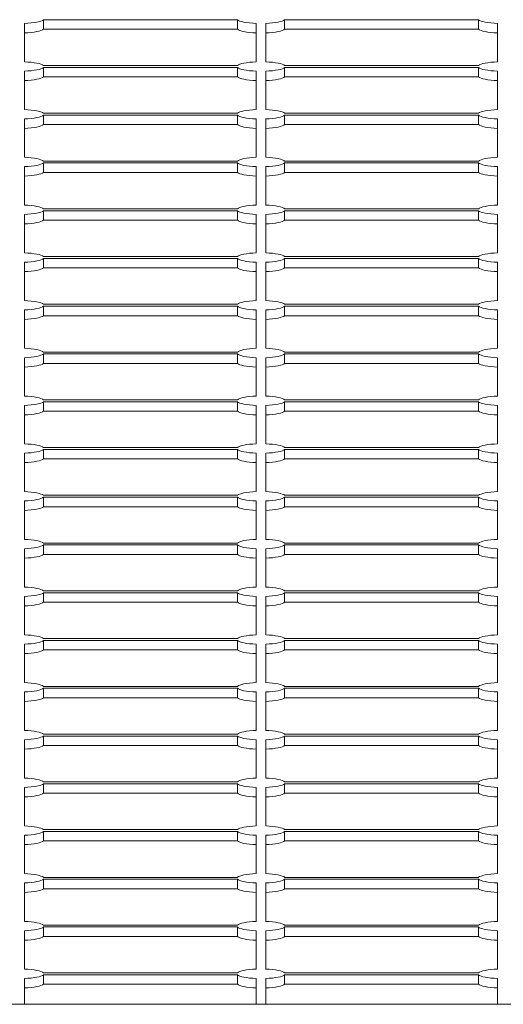
# Model space of a CAD drawing. Units: millimetres. Extents: x 15084.78 to 15090.9, y -1790.86 to -1788.5.
# Drawn here: x 15087.07 to 15087.17, y -1790.4 to -1790.19 of the extents above; entities that cross this region are included whole.
import ezdxf

# ---------------------------------------------------------------- set-up
doc = ezdxf.new("R2010")
doc.units = ezdxf.units.MM
doc.layers.add('Bemaßung', color=9, linetype='Continuous', lineweight=5)
doc.layers.add('ESF_Spielgeraet', color=7, linetype='Continuous', lineweight=15)

# ---------------------------------------------------------------- blocks, each defined once
blk = doc.blocks.new('Kleinfeldtor Norderstedt mit Dralo-Netz')
at = {"layer": 'ESF_Spielgeraet'}
for p, q in [((15087.07085, -1790.20038), (15087.07085, -1790.19242)), ((15087.07475, -1790.19164), (15087.11495, -1790.19164)), ((15087.07475, -1790.19164), (15087.07475, -1790.1936)), ((15087.11495, -1790.19164), (15087.11495, -1790.1936)), ((15087.11885, -1790.19242), (15087.11885, -1790.20038)), ((15087.12085, -1790.20038), (15087.12085, -1790.19242)), ((15087.12475, -1790.19164), (15087.16495, -1790.19164)), ((15087.12475, -1790.19164), (15087.12475, -1790.1936)), ((15087.16495, -1790.19164), (15087.16495, -1790.1936)), ((15087.16885, -1790.19242), (15087.16885, -1790.20038)), ((15087.11495, -1790.1936), (15087.07475, -1790.1936)), ((15087.16495, -1790.1936), (15087.12475, -1790.1936)), ((15087.07085, -1790.21028), (15087.07085, -1790.20232)), ((15087.11495, -1790.20115), (15087.07475, -1790.20115)), ((15087.07475, -1790.20155), (15087.07475, -1790.20351)), ((15087.07475, -1790.20155), (15087.11495, -1790.20155)), ((15087.11495, -1790.20155), (15087.11495, -1790.20351)), ((15087.11885, -1790.20232), (15087.11885, -1790.21028)), ((15087.12085, -1790.21028), (15087.12085, -1790.20232)), ((15087.16495, -1790.20115), (15087.12475, -1790.20115)), ((15087.12475, -1790.20155), (15087.12475, -1790.20351)), ((15087.12475, -1790.20155), (15087.16495, -1790.20155)), ((15087.16495, -1790.20155), (15087.16495, -1790.20351)), ((15087.16885, -1790.20232), (15087.16885, -1790.21028)), ((15087.11495, -1790.20351), (15087.07475, -1790.20351)), ((15087.16495, -1790.20351), (15087.12475, -1790.20351)), ((15087.07085, -1790.22018), (15087.07085, -1790.21222)), ((15087.11495, -1790.21105), (15087.07475, -1790.21105)), ((15087.07475, -1790.21145), (15087.11495, -1790.21145)), ((15087.07475, -1790.21145), (15087.07475, -1790.21341)), ((15087.11495, -1790.21145), (15087.11495, -1790.21341)), ((15087.11885, -1790.21222), (15087.11885, -1790.22018)), ((15087.12085, -1790.22018), (15087.12085, -1790.21222)), ((15087.16495, -1790.21105), (15087.12475, -1790.21105)), ((15087.12475, -1790.21145), (15087.16495, -1790.21145)), ((15087.12475, -1790.21145), (15087.12475, -1790.21341)), ((15087.16495, -1790.21145), (15087.16495, -1790.21341)), ((15087.16885, -1790.21222), (15087.16885, -1790.22018)), ((15087.11495, -1790.21341), (15087.07475, -1790.21341)), ((15087.16495, -1790.21341), (15087.12475, -1790.21341)), ((15087.11495, -1790.22095), (15087.07475, -1790.22095)), ((15087.16495, -1790.22095), (15087.12475, -1790.22095)), ((15087.07085, -1790.22212), (15087.07085, -1790.23008)), ((15087.07475, -1790.22135), (15087.07475, -1790.22331)), ((15087.11495, -1790.22135), (15087.07475, -1790.22135)), ((15087.11495, -1790.22135), (15087.11495, -1790.22331)), ((15087.11885, -1790.23008), (15087.11885, -1790.22212)), ((15087.12085, -1790.22212), (15087.12085, -1790.23008)), ((15087.12475, -1790.22135), (15087.12475, -1790.22331)), ((15087.16495, -1790.22135), (15087.12475, -1790.22135)), ((15087.16495, -1790.22135), (15087.16495, -1790.22331)), ((15087.16885, -1790.23008), (15087.16885, -1790.22212)), ((15087.11495, -1790.22331), (15087.07475, -1790.22331)), ((15087.16495, -1790.22331), (15087.12475, -1790.22331)), ((15087.07475, -1790.23086), (15087.11495, -1790.23086)), ((15087.07475, -1790.23125), (15087.11495, -1790.23125)), ((15087.07475, -1790.23125), (15087.07475, -1790.23321)), ((15087.11495, -1790.23125), (15087.11495, -1790.23321)), ((15087.12475, -1790.23086), (15087.16495, -1790.23086)), ((15087.12475, -1790.23125), (15087.16495, -1790.23125)), ((15087.12475, -1790.23125), (15087.12475, -1790.23321)), ((15087.16495, -1790.23125), (15087.16495, -1790.23321)), ((15087.07085, -1790.23999), (15087.07085, -1790.23202)), ((15087.11495, -1790.23321), (15087.07475, -1790.23321)), ((15087.11885, -1790.23202), (15087.11885, -1790.23999)), ((15087.12085, -1790.23999), (15087.12085, -1790.23202)), ((15087.16495, -1790.23321), (15087.12475, -1790.23321)), ((15087.16885, -1790.23202), (15087.16885, -1790.23999)), ((15087.11495, -1790.24076), (15087.07475, -1790.24076)), ((15087.07475, -1790.24115), (15087.11495, -1790.24115)), ((15087.07475, -1790.24115), (15087.07475, -1790.24311)), ((15087.11495, -1790.24115), (15087.11495, -1790.24311)), ((15087.16495, -1790.24076), (15087.12475, -1790.24076)), ((15087.12475, -1790.24115), (15087.16495, -1790.24115)), ((15087.12475, -1790.24115), (15087.12475, -1790.24311)), ((15087.16495, -1790.24115), (15087.16495, -1790.24311)), ((15087.07085, -1790.24989), (15087.07085, -1790.24193)), ((15087.11495, -1790.24311), (15087.07475, -1790.24311)), ((15087.11885, -1790.24193), (15087.11885, -1790.24989)), ((15087.12085, -1790.24989), (15087.12085, -1790.24193)), ((15087.16495, -1790.24311), (15087.12475, -1790.24311)), ((15087.16885, -1790.24193), (15087.16885, -1790.24989)), ((15087.07085, -1790.25979), (15087.07085, -1790.25183)), ((15087.11495, -1790.25066), (15087.07475, -1790.25066)), ((15087.07475, -1790.25106), (15087.11495, -1790.25106)), ((15087.07475, -1790.25106), (15087.07475, -1790.25302)), ((15087.11495, -1790.25106), (15087.11495, -1790.25302)), ((15087.11885, -1790.25183), (15087.11885, -1790.25979)), ((15087.12085, -1790.25979), (15087.12085, -1790.25183)), ((15087.16495, -1790.25066), (15087.12475, -1790.25066)), ((15087.12475, -1790.25106), (15087.16495, -1790.25106)), ((15087.12475, -1790.25106), (15087.12475, -1790.25302)), ((15087.16495, -1790.25106), (15087.16495, -1790.25302)), ((15087.16885, -1790.25183), (15087.16885, -1790.25979)), ((15087.11495, -1790.25302), (15087.07475, -1790.25302)), ((15087.16495, -1790.25302), (15087.12475, -1790.25302)), ((15087.07085, -1790.26969), (15087.07085, -1790.26173)), ((15087.11495, -1790.26056), (15087.07475, -1790.26056)), ((15087.07475, -1790.26096), (15087.11495, -1790.26096)), ((15087.07475, -1790.26096), (15087.07475, -1790.26292)), ((15087.11495, -1790.26096), (15087.11495, -1790.26292)), ((15087.11885, -1790.26173), (15087.11885, -1790.26969)), ((15087.12085, -1790.26969), (15087.12085, -1790.26173)), ((15087.16495, -1790.26056), (15087.12475, -1790.26056)), ((15087.12475, -1790.26096), (15087.16495, -1790.26096)), ((15087.12475, -1790.26096), (15087.12475, -1790.26292)), ((15087.16495, -1790.26096), (15087.16495, -1790.26292)), ((15087.16885, -1790.26173), (15087.16885, -1790.26969)), ((15087.11495, -1790.26292), (15087.07475, -1790.26292)), ((15087.16495, -1790.26292), (15087.12475, -1790.26292)), ((15087.07085, -1790.27959), (15087.07085, -1790.27163)), ((15087.11495, -1790.27046), (15087.07475, -1790.27046)), ((15087.07475, -1790.27086), (15087.11495, -1790.27086)), ((15087.07475, -1790.27086), (15087.07475, -1790.27282)), ((15087.11495, -1790.27086), (15087.11495, -1790.27282)), ((15087.11885, -1790.27163), (15087.11885, -1790.27959)), ((15087.12085, -1790.27959), (15087.12085, -1790.27163)), ((15087.16495, -1790.27046), (15087.12475, -1790.27046)), ((15087.12475, -1790.27086), (15087.16495, -1790.27086)), ((15087.12475, -1790.27086), (15087.12475, -1790.27282)), ((15087.16495, -1790.27086), (15087.16495, -1790.27282)), ((15087.16885, -1790.27163), (15087.16885, -1790.27959)), ((15087.11495, -1790.27282), (15087.07475, -1790.27282)), ((15087.16495, -1790.27282), (15087.12475, -1790.27282)), ((15087.11495, -1790.28037), (15087.07475, -1790.28037)), ((15087.16495, -1790.28037), (15087.12475, -1790.28037)), ((15087.07085, -1790.2895), (15087.07085, -1790.28153)), ((15087.07475, -1790.28076), (15087.11495, -1790.28076)), ((15087.07475, -1790.28076), (15087.07475, -1790.28272)), ((15087.11495, -1790.28076), (15087.11495, -1790.28272)), ((15087.11885, -1790.28153), (15087.11885, -1790.2895)), ((15087.12085, -1790.2895), (15087.12085, -1790.28153)), ((15087.12475, -1790.28076), (15087.16495, -1790.28076)), ((15087.12475, -1790.28076), (15087.12475, -1790.28272)), ((15087.16495, -1790.28076), (15087.16495, -1790.28272)), ((15087.16885, -1790.28153), (15087.16885, -1790.2895)), ((15087.11495, -1790.28272), (15087.07475, -1790.28272)), ((15087.16495, -1790.28272), (15087.12475, -1790.28272)), ((15087.11495, -1790.29027), (15087.07475, -1790.29027)), ((15087.07475, -1790.29066), (15087.11495, -1790.29066)), ((15087.07475, -1790.29066), (15087.07475, -1790.29263)), ((15087.11495, -1790.29066), (15087.11495, -1790.29263)), ((15087.16495, -1790.29027), (15087.12475, -1790.29027)), ((15087.12475, -1790.29066), (15087.16495, -1790.29066)), ((15087.12475, -1790.29066), (15087.12475, -1790.29263)), ((15087.16495, -1790.29066), (15087.16495, -1790.29263)), ((15087.07085, -1790.2994), (15087.07085, -1790.29144)), ((15087.11495, -1790.29263), (15087.07475, -1790.29263)), ((15087.11885, -1790.29144), (15087.11885, -1790.2994)), ((15087.12085, -1790.2994), (15087.12085, -1790.29144)), ((15087.16495, -1790.29263), (15087.12475, -1790.29263)), ((15087.16885, -1790.29144), (15087.16885, -1790.2994)), ((15087.11495, -1790.30017), (15087.07475, -1790.30017)), ((15087.07475, -1790.30057), (15087.11495, -1790.30057)), ((15087.07475, -1790.30057), (15087.07475, -1790.30253)), ((15087.11495, -1790.30057), (15087.11495, -1790.30253)), ((15087.16495, -1790.30017), (15087.12475, -1790.30017)), ((15087.12475, -1790.30057), (15087.16495, -1790.30057)), ((15087.12475, -1790.30057), (15087.12475, -1790.30253)), ((15087.16495, -1790.30057), (15087.16495, -1790.30253)), ((15087.07085, -1790.3093), (15087.07085, -1790.30134)), ((15087.11495, -1790.30253), (15087.07475, -1790.30253)), ((15087.11885, -1790.30134), (15087.11885, -1790.3093)), ((15087.12085, -1790.3093), (15087.12085, -1790.30134)), ((15087.16495, -1790.30253), (15087.12475, -1790.30253)), ((15087.16885, -1790.30134), (15087.16885, -1790.3093)), ((15087.11495, -1790.31007), (15087.07475, -1790.31007)), ((15087.07475, -1790.31047), (15087.11495, -1790.31047)), ((15087.07475, -1790.31047), (15087.07475, -1790.31243)), ((15087.11495, -1790.31047), (15087.11495, -1790.31243)), ((15087.16495, -1790.31007), (15087.12475, -1790.31007)), ((15087.12475, -1790.31047), (15087.16495, -1790.31047)), ((15087.12475, -1790.31047), (15087.12475, -1790.31243)), ((15087.16495, -1790.31047), (15087.16495, -1790.31243)), ((15087.07085, -1790.3192), (15087.07085, -1790.31124)), ((15087.11495, -1790.31243), (15087.07475, -1790.31243)), ((15087.11885, -1790.31124), (15087.11885, -1790.3192)), ((15087.12085, -1790.3192), (15087.12085, -1790.31124)), ((15087.16495, -1790.31243), (15087.12475, -1790.31243)), ((15087.16885, -1790.31124), (15087.16885, -1790.3192)), ((15087.07085, -1790.32911), (15087.07085, -1790.32114)), ((15087.11495, -1790.31998), (15087.07475, -1790.31998)), ((15087.07475, -1790.32037), (15087.11495, -1790.32037)), ((15087.07475, -1790.32037), (15087.07475, -1790.32233)), ((15087.11495, -1790.32037), (15087.11495, -1790.32233)), ((15087.11885, -1790.32114), (15087.11885, -1790.32911)), ((15087.12085, -1790.32911), (15087.12085, -1790.32114)), ((15087.16495, -1790.31998), (15087.12475, -1790.31998)), ((15087.12475, -1790.32037), (15087.16495, -1790.32037)), ((15087.12475, -1790.32037), (15087.12475, -1790.32233)), ((15087.16495, -1790.32037), (15087.16495, -1790.32233)), ((15087.16885, -1790.32114), (15087.16885, -1790.32911)), ((15087.11495, -1790.32233), (15087.07475, -1790.32233)), ((15087.16495, -1790.32233), (15087.12475, -1790.32233)), ((15087.07085, -1790.33901), (15087.07085, -1790.33105)), ((15087.11495, -1790.32988), (15087.07475, -1790.32988)), ((15087.07475, -1790.33027), (15087.11495, -1790.33027)), ((15087.07475, -1790.33027), (15087.07475, -1790.33223)), ((15087.11495, -1790.33027), (15087.11495, -1790.33223)), ((15087.11885, -1790.33105), (15087.11885, -1790.33901)), ((15087.12085, -1790.33901), (15087.12085, -1790.33105)), ((15087.16495, -1790.32988), (15087.12475, -1790.32988)), ((15087.12475, -1790.33027), (15087.16495, -1790.33027)), ((15087.12475, -1790.33027), (15087.12475, -1790.33223)), ((15087.16495, -1790.33027), (15087.16495, -1790.33223)), ((15087.16885, -1790.33105), (15087.16885, -1790.33901)), ((15087.11495, -1790.33223), (15087.07475, -1790.33223)), ((15087.16495, -1790.33223), (15087.12475, -1790.33223)), ((15087.07085, -1790.34891), (15087.07085, -1790.34095)), ((15087.11495, -1790.33978), (15087.07475, -1790.33978)), ((15087.07475, -1790.34018), (15087.11495, -1790.34018)), ((15087.07475, -1790.34018), (15087.07475, -1790.34214)), ((15087.11495, -1790.34018), (15087.11495, -1790.34214)), ((15087.11885, -1790.34095), (15087.11885, -1790.34891)), ((15087.12085, -1790.34891), (15087.12085, -1790.34095)), ((15087.16495, -1790.33978), (15087.12475, -1790.33978)), ((15087.12475, -1790.34018), (15087.16495, -1790.34018)), ((15087.12475, -1790.34018), (15087.12475, -1790.34214)), ((15087.16495, -1790.34018), (15087.16495, -1790.34214)), ((15087.16885, -1790.34095), (15087.16885, -1790.34891)), ((15087.11495, -1790.34214), (15087.07475, -1790.34214)), ((15087.16495, -1790.34214), (15087.12475, -1790.34214)), ((15087.11495, -1790.34968), (15087.07475, -1790.34968)), ((15087.16495, -1790.34968), (15087.12475, -1790.34968)), ((15087.07085, -1790.35881), (15087.07085, -1790.35085)), ((15087.07475, -1790.35008), (15087.11495, -1790.35008)), ((15087.07475, -1790.35008), (15087.07475, -1790.35204)), ((15087.11495, -1790.35008), (15087.11495, -1790.35204)), ((15087.11885, -1790.35085), (15087.11885, -1790.35881)), ((15087.12085, -1790.35881), (15087.12085, -1790.35085)), ((15087.12475, -1790.35008), (15087.16495, -1790.35008)), ((15087.12475, -1790.35008), (15087.12475, -1790.35204)), ((15087.16495, -1790.35008), (15087.16495, -1790.35204)), ((15087.16885, -1790.35085), (15087.16885, -1790.35881)), ((15087.11495, -1790.35204), (15087.07475, -1790.35204)), ((15087.16495, -1790.35204), (15087.12475, -1790.35204)), ((15087.11495, -1790.35958), (15087.07475, -1790.35958)), ((15087.07475, -1790.35998), (15087.11495, -1790.35998)), ((15087.07475, -1790.35998), (15087.07475, -1790.36194)), ((15087.11495, -1790.35998), (15087.11495, -1790.36194)), ((15087.16495, -1790.35958), (15087.12475, -1790.35958)), ((15087.12475, -1790.35998), (15087.16495, -1790.35998)), ((15087.12475, -1790.35998), (15087.12475, -1790.36194)), ((15087.16495, -1790.35998), (15087.16495, -1790.36194)), ((15087.07085, -1790.36871), (15087.07085, -1790.36075)), ((15087.11495, -1790.36194), (15087.07475, -1790.36194)), ((15087.11885, -1790.36075), (15087.11885, -1790.36871)), ((15087.12085, -1790.36871), (15087.12085, -1790.36075)), ((15087.16495, -1790.36194), (15087.12475, -1790.36194)), ((15087.16885, -1790.36075), (15087.16885, -1790.36871)), ((15087.11495, -1790.36949), (15087.07475, -1790.36949)), ((15087.07475, -1790.36988), (15087.11495, -1790.36988)), ((15087.07475, -1790.36988), (15087.07475, -1790.37184)), ((15087.11495, -1790.36988), (15087.11495, -1790.37184)), ((15087.16495, -1790.36949), (15087.12475, -1790.36949)), ((15087.12475, -1790.36988), (15087.16495, -1790.36988)), ((15087.12475, -1790.36988), (15087.12475, -1790.37184)), ((15087.16495, -1790.36988), (15087.16495, -1790.37184)), ((15087.07085, -1790.37862), (15087.07085, -1790.37065)), ((15087.11495, -1790.37184), (15087.07475, -1790.37184)), ((15087.11885, -1790.37065), (15087.11885, -1790.37862)), ((15087.12085, -1790.37862), (15087.12085, -1790.37065)), ((15087.16495, -1790.37184), (15087.12475, -1790.37184)), ((15087.16885, -1790.37065), (15087.16885, -1790.37862)), ((15087.11495, -1790.37939), (15087.07475, -1790.37939)), ((15087.07475, -1790.37978), (15087.11495, -1790.37978)), ((15087.07475, -1790.37978), (15087.07475, -1790.38174)), ((15087.11495, -1790.37978), (15087.11495, -1790.38174)), ((15087.16495, -1790.37939), (15087.12475, -1790.37939)), ((15087.12475, -1790.37978), (15087.16495, -1790.37978)), ((15087.12475, -1790.37978), (15087.12475, -1790.38174)), ((15087.16495, -1790.37978), (15087.16495, -1790.38174)), ((15087.07085, -1790.38852), (15087.07085, -1790.38056)), ((15087.11495, -1790.38174), (15087.07475, -1790.38174)), ((15087.11885, -1790.38056), (15087.11885, -1790.38852)), ((15087.12085, -1790.38852), (15087.12085, -1790.38056)), ((15087.16495, -1790.38174), (15087.12475, -1790.38174)), ((15087.16885, -1790.38056), (15087.16885, -1790.38852)), ((15087.07085, -1790.39581), (15087.07085, -1790.39046)), ((15087.11495, -1790.38929), (15087.07475, -1790.38929)), ((15087.07475, -1790.38969), (15087.11495, -1790.38969)), ((15087.07475, -1790.38969), (15087.07475, -1790.39165)), ((15087.11495, -1790.38969), (15087.11495, -1790.39165)), ((15087.11885, -1790.39046), (15087.11885, -1790.39581)), ((15087.12085, -1790.39581), (15087.12085, -1790.39046)), ((15087.16495, -1790.38929), (15087.12475, -1790.38929)), ((15087.12475, -1790.38969), (15087.16495, -1790.38969)), ((15087.12475, -1790.38969), (15087.12475, -1790.39165)), ((15087.16495, -1790.38969), (15087.16495, -1790.39165)), ((15087.16885, -1790.39046), (15087.16885, -1790.39581)), ((15087.11495, -1790.39165), (15087.07475, -1790.39165)), ((15087.16495, -1790.39165), (15087.12475, -1790.39165)), ((15089.40487, -1790.39581), (15086.28487, -1790.39581))]:
    blk.add_line(p, q, dxfattribs=at)
for centre, major_axis, start_param, end_param in [((15087.06985, -1790.19145), (0.005, 0), 4.913747, 6.081827), ((15087.11985, -1790.19145), (-0.005, 0), 0.201358, 1.369438), ((15087.11985, -1790.19145), (0.005, 0), 4.913747, 6.081827), ((15087.16985, -1790.19145), (-0.005, 0), 0.201358, 1.369438), ((15087.06985, -1790.19341), (0.005, 0), 4.913747, 6.081827), ((15087.11985, -1790.19341), (-0.005, 0), 0.201358, 1.369438), ((15087.11985, -1790.19341), (0.005, 0), 4.913747, 6.081827), ((15087.16985, -1790.19341), (-0.005, 0), 0.201358, 1.369438), ((15087.06985, -1790.20135), (0.005, 0), 0.201358, 1.369438), ((15087.11985, -1790.20135), (-0.005, 0), 4.913747, 6.081827), ((15087.11985, -1790.20135), (0.005, 0), 0.201358, 1.369438), ((15087.16985, -1790.20135), (-0.005, 0), 4.913747, 6.081827), ((15087.06985, -1790.20135), (0.005, 0), 4.913747, 6.081827), ((15087.11985, -1790.20135), (-0.005, 0), 0.201358, 1.369438), ((15087.11985, -1790.20135), (0.005, 0), 4.913747, 6.081827), ((15087.16985, -1790.20135), (-0.005, 0), 0.201358, 1.369438), ((15087.06985, -1790.20331), (0.005, 0), 4.913747, 6.081827), ((15087.11985, -1790.20331), (-0.005, 0), 0.201358, 1.369438), ((15087.11985, -1790.20331), (0.005, 0), 4.913747, 6.081827), ((15087.16985, -1790.20331), (-0.005, 0), 0.201358, 1.369438), ((15087.06985, -1790.21125), (0.005, 0), 0.201358, 1.369438), ((15087.11985, -1790.21125), (-0.005, 0), 4.913747, 6.081827), ((15087.11985, -1790.21125), (0.005, 0), 0.201358, 1.369438), ((15087.16985, -1790.21125), (-0.005, 0), 4.913747, 6.081827), ((15087.06985, -1790.21125), (0.005, 0), 4.913747, 6.081827), ((15087.11985, -1790.21125), (-0.005, 0), 0.201358, 1.369438), ((15087.11985, -1790.21125), (0.005, 0), 4.913747, 6.081827), ((15087.16985, -1790.21125), (-0.005, 0), 0.201358, 1.369438), ((15087.06985, -1790.21321), (0.005, 0), 4.913747, 6.081827), ((15087.11985, -1790.21321), (-0.005, 0), 0.201358, 1.369438), ((15087.11985, -1790.21321), (0.005, 0), 4.913747, 6.081827), ((15087.16985, -1790.21321), (-0.005, 0), 0.201358, 1.369438), ((15087.06985, -1790.22115), (0.005, 0), 0.201358, 1.369438), ((15087.11985, -1790.22115), (-0.005, 0), 4.913747, 6.081827), ((15087.11985, -1790.22115), (0.005, 0), 0.201358, 1.369438), ((15087.16985, -1790.22115), (-0.005, 0), 4.913747, 6.081827), ((15087.06985, -1790.22115), (0.005, 0), 4.913747, 6.081827), ((15087.11985, -1790.22115), (-0.005, 0), 0.201358, 1.369438), ((15087.11985, -1790.22115), (0.005, 0), 4.913747, 6.081827), ((15087.16985, -1790.22115), (-0.005, 0), 0.201358, 1.369438), ((15087.06985, -1790.22311), (0.005, 0), 4.913747, 6.081827), ((15087.11985, -1790.22311), (-0.005, 0), 0.201358, 1.369438), ((15087.11985, -1790.22311), (0.005, 0), 4.913747, 6.081827), ((15087.16985, -1790.22311), (-0.005, 0), 0.201358, 1.369438), ((15087.06985, -1790.23105), (0.005, 0), 0.201358, 1.369438), ((15087.06985, -1790.23105), (0.005, 0), 4.913747, 6.081827), ((15087.11985, -1790.23105), (-0.005, 0), 4.913747, 6.081827), ((15087.11985, -1790.23105), (-0.005, 0), 0.201358, 1.369438), ((15087.11985, -1790.23105), (0.005, 0), 0.201358, 1.369438), ((15087.11985, -1790.23105), (0.005, 0), 4.913747, 6.081827), ((15087.16985, -1790.23105), (-0.005, 0), 4.913747, 6.081827), ((15087.16985, -1790.23105), (-0.005, 0), 0.201358, 1.369438), ((15087.06985, -1790.23301), (0.005, 0), 4.913747, 6.081827), ((15087.11985, -1790.23301), (-0.005, 0), 0.201358, 1.369438), ((15087.11985, -1790.23301), (0.005, 0), 4.913747, 6.081827), ((15087.16985, -1790.23301), (-0.005, 0), 0.201358, 1.369438), ((15087.06985, -1790.24096), (0.005, 0), 0.201358, 1.369438), ((15087.06985, -1790.24096), (0.005, 0), 4.913747, 6.081827), ((15087.11985, -1790.24096), (-0.005, 0), 4.913747, 6.081827), ((15087.11985, -1790.24096), (-0.005, 0), 0.201358, 1.369438), ((15087.11985, -1790.24096), (0.005, 0), 0.201358, 1.369438), ((15087.11985, -1790.24096), (0.005, 0), 4.913747, 6.081827), ((15087.16985, -1790.24096), (-0.005, 0), 4.913747, 6.081827), ((15087.16985, -1790.24096), (-0.005, 0), 0.201358, 1.369438), ((15087.06985, -1790.24292), (0.005, 0), 4.913747, 6.081827), ((15087.11985, -1790.24292), (-0.005, 0), 0.201358, 1.369438), ((15087.11985, -1790.24292), (0.005, 0), 4.913747, 6.081827), ((15087.16985, -1790.24292), (-0.005, 0), 0.201358, 1.369438), ((15087.06985, -1790.25086), (0.005, 0), 0.201358, 1.369438), ((15087.06985, -1790.25086), (0.005, 0), 4.913747, 6.081827), ((15087.11985, -1790.25086), (-0.005, 0), 4.913747, 6.081827), ((15087.11985, -1790.25086), (-0.005, 0), 0.201358, 1.369438), ((15087.11985, -1790.25086), (0.005, 0), 0.201358, 1.369438), ((15087.11985, -1790.25086), (0.005, 0), 4.913747, 6.081827), ((15087.16985, -1790.25086), (-0.005, 0), 4.913747, 6.081827), ((15087.16985, -1790.25086), (-0.005, 0), 0.201358, 1.369438), ((15087.06985, -1790.25282), (0.005, 0), 4.913747, 6.081827), ((15087.11985, -1790.25282), (-0.005, 0), 0.201358, 1.369438), ((15087.11985, -1790.25282), (0.005, 0), 4.913747, 6.081827), ((15087.16985, -1790.25282), (-0.005, 0), 0.201358, 1.369438), ((15087.06985, -1790.26076), (0.005, 0), 0.201358, 1.369438), ((15087.11985, -1790.26076), (-0.005, 0), 4.913747, 6.081827), ((15087.11985, -1790.26076), (0.005, 0), 0.201358, 1.369438), ((15087.16985, -1790.26076), (-0.005, 0), 4.913747, 6.081827), ((15087.06985, -1790.26076), (0.005, 0), 4.913747, 6.081827), ((15087.11985, -1790.26076), (-0.005, 0), 0.201358, 1.369438), ((15087.11985, -1790.26076), (0.005, 0), 4.913747, 6.081827), ((15087.16985, -1790.26076), (-0.005, 0), 0.201358, 1.369438), ((15087.06985, -1790.26272), (0.005, 0), 4.913747, 6.081827), ((15087.11985, -1790.26272), (-0.005, 0), 0.201358, 1.369438), ((15087.11985, -1790.26272), (0.005, 0), 4.913747, 6.081827), ((15087.16985, -1790.26272), (-0.005, 0), 0.201358, 1.369438), ((15087.06985, -1790.27066), (0.005, 0), 0.201358, 1.369438), ((15087.11985, -1790.27066), (-0.005, 0), 4.913747, 6.081827), ((15087.11985, -1790.27066), (0.005, 0), 0.201358, 1.369438), ((15087.16985, -1790.27066), (-0.005, 0), 4.913747, 6.081827), ((15087.06985, -1790.27066), (0.005, 0), 4.913747, 6.081827), ((15087.11985, -1790.27066), (-0.005, 0), 0.201358, 1.369438), ((15087.11985, -1790.27066), (0.005, 0), 4.913747, 6.081827), ((15087.16985, -1790.27066), (-0.005, 0), 0.201358, 1.369438), ((15087.06985, -1790.27262), (0.005, 0), 4.913747, 6.081827), ((15087.11985, -1790.27262), (-0.005, 0), 0.201358, 1.369438), ((15087.11985, -1790.27262), (0.005, 0), 4.913747, 6.081827), ((15087.16985, -1790.27262), (-0.005, 0), 0.201358, 1.369438), ((15087.06985, -1790.28056), (0.005, 0), 0.201358, 1.369438), ((15087.11985, -1790.28056), (-0.005, 0), 4.913747, 6.081827), ((15087.11985, -1790.28056), (0.005, 0), 0.201358, 1.369438), ((15087.16985, -1790.28056), (-0.005, 0), 4.913747, 6.081827), ((15087.06985, -1790.28056), (0.005, 0), 4.913747, 6.081827), ((15087.11985, -1790.28056), (-0.005, 0), 0.201358, 1.369438), ((15087.11985, -1790.28056), (0.005, 0), 4.913747, 6.081827), ((15087.16985, -1790.28056), (-0.005, 0), 0.201358, 1.369438), ((15087.06985, -1790.28252), (0.005, 0), 4.913747, 6.081827), ((15087.11985, -1790.28252), (-0.005, 0), 0.201358, 1.369438), ((15087.11985, -1790.28252), (0.005, 0), 4.913747, 6.081827), ((15087.16985, -1790.28252), (-0.005, 0), 0.201358, 1.369438), ((15087.06985, -1790.29047), (0.005, 0), 0.201358, 1.369438), ((15087.06985, -1790.29047), (0.005, 0), 4.913747, 6.081827), ((15087.11985, -1790.29047), (-0.005, 0), 4.913747, 6.081827), ((15087.11985, -1790.29047), (-0.005, 0), 0.201358, 1.369438), ((15087.11985, -1790.29047), (0.005, 0), 0.201358, 1.369438), ((15087.11985, -1790.29047), (0.005, 0), 4.913747, 6.081827), ((15087.16985, -1790.29047), (-0.005, 0), 4.913747, 6.081827), ((15087.16985, -1790.29047), (-0.005, 0), 0.201358, 1.369438), ((15087.06985, -1790.29243), (0.005, 0), 4.913747, 6.081827), ((15087.11985, -1790.29243), (-0.005, 0), 0.201358, 1.369438), ((15087.11985, -1790.29243), (0.005, 0), 4.913747, 6.081827), ((15087.16985, -1790.29243), (-0.005, 0), 0.201358, 1.369438), ((15087.06985, -1790.30037), (0.005, 0), 0.201358, 1.369438), ((15087.06985, -1790.30037), (0.005, 0), 4.913747, 6.081827), ((15087.11985, -1790.30037), (-0.005, 0), 4.913747, 6.081827), ((15087.11985, -1790.30037), (-0.005, 0), 0.201358, 1.369438), ((15087.11985, -1790.30037), (0.005, 0), 0.201358, 1.369438), ((15087.11985, -1790.30037), (0.005, 0), 4.913747, 6.081827), ((15087.16985, -1790.30037), (-0.005, 0), 4.913747, 6.081827), ((15087.16985, -1790.30037), (-0.005, 0), 0.201358, 1.369438), ((15087.06985, -1790.30233), (0.005, 0), 4.913747, 6.081827), ((15087.11985, -1790.30233), (-0.005, 0), 0.201358, 1.369438), ((15087.11985, -1790.30233), (0.005, 0), 4.913747, 6.081827), ((15087.16985, -1790.30233), (-0.005, 0), 0.201358, 1.369438), ((15087.06985, -1790.31027), (0.005, 0), 0.201358, 1.369438), ((15087.06985, -1790.31027), (0.005, 0), 4.913747, 6.081827), ((15087.11985, -1790.31027), (-0.005, 0), 4.913747, 6.081827), ((15087.11985, -1790.31027), (-0.005, 0), 0.201358, 1.369438), ((15087.11985, -1790.31027), (0.005, 0), 0.201358, 1.369438), ((15087.11985, -1790.31027), (0.005, 0), 4.913747, 6.081827), ((15087.16985, -1790.31027), (-0.005, 0), 4.913747, 6.081827), ((15087.16985, -1790.31027), (-0.005, 0), 0.201358, 1.369438), ((15087.06985, -1790.31223), (0.005, 0), 4.913747, 6.081827), ((15087.11985, -1790.31223), (-0.005, 0), 0.201358, 1.369438), ((15087.11985, -1790.31223), (0.005, 0), 4.913747, 6.081827), ((15087.16985, -1790.31223), (-0.005, 0), 0.201358, 1.369438), ((15087.06985, -1790.32017), (0.005, 0), 0.201358, 1.369438), ((15087.11985, -1790.32017), (-0.005, 0), 4.913747, 6.081827), ((15087.11985, -1790.32017), (0.005, 0), 0.201358, 1.369438), ((15087.16985, -1790.32017), (-0.005, 0), 4.913747, 6.081827), ((15087.06985, -1790.32017), (0.005, 0), 4.913747, 6.081827), ((15087.11985, -1790.32017), (-0.005, 0), 0.201358, 1.369438), ((15087.11985, -1790.32017), (0.005, 0), 4.913747, 6.081827), ((15087.16985, -1790.32017), (-0.005, 0), 0.201358, 1.369438), ((15087.06985, -1790.32213), (0.005, 0), 4.913747, 6.081827), ((15087.11985, -1790.32213), (-0.005, 0), 0.201358, 1.369438), ((15087.11985, -1790.32213), (0.005, 0), 4.913747, 6.081827), ((15087.16985, -1790.32213), (-0.005, 0), 0.201358, 1.369438), ((15087.06985, -1790.33008), (0.005, 0), 0.201358, 1.369438), ((15087.11985, -1790.33008), (-0.005, 0), 4.913747, 6.081827), ((15087.11985, -1790.33008), (0.005, 0), 0.201358, 1.369438), ((15087.16985, -1790.33008), (-0.005, 0), 4.913747, 6.081827), ((15087.06985, -1790.33008), (0.005, 0), 4.913747, 6.081827), ((15087.11985, -1790.33008), (-0.005, 0), 0.201358, 1.369438), ((15087.11985, -1790.33008), (0.005, 0), 4.913747, 6.081827), ((15087.16985, -1790.33008), (-0.005, 0), 0.201358, 1.369438), ((15087.06985, -1790.33204), (0.005, 0), 4.913747, 6.081827), ((15087.11985, -1790.33204), (-0.005, 0), 0.201358, 1.369438), ((15087.11985, -1790.33204), (0.005, 0), 4.913747, 6.081827), ((15087.16985, -1790.33204), (-0.005, 0), 0.201358, 1.369438), ((15087.06985, -1790.33998), (0.005, 0), 0.201358, 1.369438), ((15087.11985, -1790.33998), (-0.005, 0), 4.913747, 6.081827), ((15087.11985, -1790.33998), (0.005, 0), 0.201358, 1.369438), ((15087.16985, -1790.33998), (-0.005, 0), 4.913747, 6.081827), ((15087.06985, -1790.33998), (0.005, 0), 4.913747, 6.081827), ((15087.11985, -1790.33998), (-0.005, 0), 0.201358, 1.369438), ((15087.11985, -1790.33998), (0.005, 0), 4.913747, 6.081827), ((15087.16985, -1790.33998), (-0.005, 0), 0.201358, 1.369438), ((15087.06985, -1790.34194), (0.005, 0), 4.913747, 6.081827), ((15087.11985, -1790.34194), (-0.005, 0), 0.201358, 1.369438), ((15087.11985, -1790.34194), (0.005, 0), 4.913747, 6.081827), ((15087.16985, -1790.34194), (-0.005, 0), 0.201358, 1.369438), ((15087.06985, -1790.34988), (0.005, 0), 0.201358, 1.369438), ((15087.11985, -1790.34988), (-0.005, 0), 4.913747, 6.081827), ((15087.11985, -1790.34988), (0.005, 0), 0.201358, 1.369438), ((15087.16985, -1790.34988), (-0.005, 0), 4.913747, 6.081827), ((15087.06985, -1790.34988), (0.005, 0), 4.913747, 6.081827), ((15087.11985, -1790.34988), (-0.005, 0), 0.201358, 1.369438), ((15087.11985, -1790.34988), (0.005, 0), 4.913747, 6.081827), ((15087.16985, -1790.34988), (-0.005, 0), 0.201358, 1.369438), ((15087.06985, -1790.35184), (0.005, 0), 4.913747, 6.081827), ((15087.11985, -1790.35184), (-0.005, 0), 0.201358, 1.369438), ((15087.11985, -1790.35184), (0.005, 0), 4.913747, 6.081827), ((15087.16985, -1790.35184), (-0.005, 0), 0.201358, 1.369438), ((15087.06985, -1790.35978), (0.005, 0), 0.201358, 1.369438), ((15087.06985, -1790.35978), (0.005, 0), 4.913747, 6.081827), ((15087.11985, -1790.35978), (-0.005, 0), 4.913747, 6.081827), ((15087.11985, -1790.35978), (-0.005, 0), 0.201358, 1.369438), ((15087.11985, -1790.35978), (0.005, 0), 0.201358, 1.369438), ((15087.11985, -1790.35978), (0.005, 0), 4.913747, 6.081827), ((15087.16985, -1790.35978), (-0.005, 0), 4.913747, 6.081827), ((15087.16985, -1790.35978), (-0.005, 0), 0.201358, 1.369438), ((15087.06985, -1790.36174), (0.005, 0), 4.913747, 6.081827), ((15087.11985, -1790.36174), (-0.005, 0), 0.201358, 1.369438), ((15087.11985, -1790.36174), (0.005, 0), 4.913747, 6.081827), ((15087.16985, -1790.36174), (-0.005, 0), 0.201358, 1.369438), ((15087.06985, -1790.36968), (0.005, 0), 0.201358, 1.369438), ((15087.06985, -1790.36968), (0.005, 0), 4.913747, 6.081827), ((15087.11985, -1790.36968), (-0.005, 0), 4.913747, 6.081827), ((15087.11985, -1790.36968), (-0.005, 0), 0.201358, 1.369438), ((15087.11985, -1790.36968), (0.005, 0), 0.201358, 1.369438), ((15087.11985, -1790.36968), (0.005, 0), 4.913747, 6.081827), ((15087.16985, -1790.36968), (-0.005, 0), 4.913747, 6.081827), ((15087.16985, -1790.36968), (-0.005, 0), 0.201358, 1.369438), ((15087.06985, -1790.37164), (0.005, 0), 4.913747, 6.081827), ((15087.11985, -1790.37164), (-0.005, 0), 0.201358, 1.369438), ((15087.11985, -1790.37164), (0.005, 0), 4.913747, 6.081827), ((15087.16985, -1790.37164), (-0.005, 0), 0.201358, 1.369438), ((15087.06985, -1790.37959), (0.005, 0), 0.201358, 1.369438), ((15087.06985, -1790.37959), (0.005, 0), 4.913747, 6.081827), ((15087.11985, -1790.37959), (-0.005, 0), 4.913747, 6.081827), ((15087.11985, -1790.37959), (-0.005, 0), 0.201358, 1.369438), ((15087.11985, -1790.37959), (0.005, 0), 0.201358, 1.369438), ((15087.11985, -1790.37959), (0.005, 0), 4.913747, 6.081827), ((15087.16985, -1790.37959), (-0.005, 0), 4.913747, 6.081827), ((15087.16985, -1790.37959), (-0.005, 0), 0.201358, 1.369438), ((15087.06985, -1790.38155), (0.005, 0), 4.913747, 6.081827), ((15087.11985, -1790.38155), (-0.005, 0), 0.201358, 1.369438), ((15087.11985, -1790.38155), (0.005, 0), 4.913747, 6.081827), ((15087.16985, -1790.38155), (-0.005, 0), 0.201358, 1.369438), ((15087.06985, -1790.38949), (0.005, 0), 0.201358, 1.369438), ((15087.11985, -1790.38949), (-0.005, 0), 4.913747, 6.081827), ((15087.11985, -1790.38949), (0.005, 0), 0.201358, 1.369438), ((15087.16985, -1790.38949), (-0.005, 0), 4.913747, 6.081827), ((15087.06985, -1790.38949), (0.005, 0), 4.913747, 6.081827), ((15087.11985, -1790.38949), (-0.005, 0), 0.201358, 1.369438), ((15087.11985, -1790.38949), (0.005, 0), 4.913747, 6.081827), ((15087.16985, -1790.38949), (-0.005, 0), 0.201358, 1.369438), ((15087.06985, -1790.39145), (0.005, 0), 4.913747, 6.081827), ((15087.11985, -1790.39145), (-0.005, 0), 0.201358, 1.369438), ((15087.11985, -1790.39145), (0.005, 0), 4.913747, 6.081827), ((15087.16985, -1790.39145), (-0.005, 0), 0.201358, 1.369438)]:
    blk.add_ellipse(centre, major_axis=major_axis, ratio=0.198043, start_param=start_param, end_param=end_param, dxfattribs=at)

msp = doc.modelspace()

# ---------------------------------------------------------------- block references
at = {"layer": 'Bemaßung'}
msp.add_blockref('Kleinfeldtor Norderstedt mit Dralo-Netz', (0, 0), dxfattribs=at)

doc.saveas('drawing.dxf')
